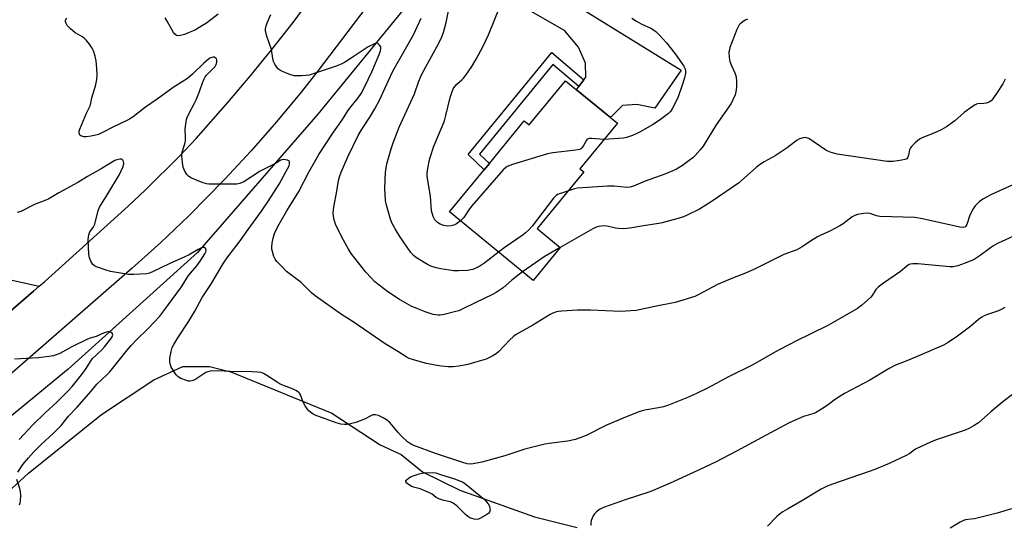
# Model space of a CAD drawing. Units: inches. Extents: x 1273766 to 1279766, y 549450 to 553451.
# Drawn here: x 1275260 to 1275632, y 552747 to 552938 of the extents above; entities that cross this region are included whole.
import ezdxf

# ---------------------------------------------------------------- set-up
doc = ezdxf.new("R2010")
doc.units = ezdxf.units.IN
doc.header["$MEASUREMENT"] = 0
for name, color, linetype in [('BLDG-Footprint', 5, 'Continuous'), ('HYDRO-Canal', 164, 'Continuous'), ('NTRL-Trees', 3, 'Continuous'), ('TRANS-Driveway', 251, 'Continuous'), ('TRANS-Non Street Sidewalk', 7, 'Continuous'), ('TRANS-Road', 130, 'Continuous'), ('Undefined', 1, 'Continuous')]:
    doc.layers.add(name, color=color, linetype=linetype)

msp = doc.modelspace()

# ---------------------------------------------------------------- linework, layer by layer
at = {"layer": 'BLDG-Footprint', "elevation": 538.42}
msp.add_lwpolyline([(1275485.86, 552898.8), (1275471.7, 552881.56), (1275473.15, 552880.37), (1275455.56, 552858.94), (1275464.28, 552851.78), (1275454, 552839.26), (1275422.36, 552865.25), (1275435.42, 552881.15), (1275437.43, 552883.59), (1275450.66, 552899.7), (1275452.56, 552898.14), (1275466.3, 552914.86), (1275470.43, 552911.47), (1275483.27, 552900.92)], close=True, dxfattribs=at)
at = {"layer": 'HYDRO-Canal'}
msp.add_lwpolyline([(1275412.75, 552951.56), (1275372.61, 552902.23), (1275327.07, 552849.97), (1275278.06, 552805.85), (1275235.2, 552770.63), (1275212.92, 552750.7), (1275205.47, 552739.93), (1275204.46, 552734.27)], dxfattribs=at)
at = {"layer": 'NTRL-Trees'}
msp.add_lwpolyline([(1275239.5, 552744.87), (1275263.13, 552766.5), (1275290.75, 552788.69), (1275310.5, 552801.75), (1275321.5, 552806.81), (1275331.63, 552806.81), (1275339.63, 552804.81), (1275377.87, 552789.19), (1275396.13, 552777.13), (1275404.13, 552773.56), (1275412.13, 552767), (1275426.25, 552760), (1275454.5, 552749.88), (1275470.62, 552745.88)], dxfattribs=at)
at = {"layer": 'TRANS-Driveway'}
msp.add_lwpolyline([(1275471.29, 552912.63), (1275473.17, 552915.17), (1275473.98, 552916.26), (1275473.85, 552921.46), (1275471.14, 552927.62), (1275465.82, 552933.81), (1275415.09, 552962.98), (1275405.04, 552961.52), (1275420.77, 552982.29), (1275421.62, 552972.44), (1275470.36, 552943.37), (1275510.03, 552918.82), (1275500.02, 552904.45), (1275493.17, 552905.83), (1275487.78, 552905.52), (1275483.27, 552900.92), (1275470.43, 552911.47)], close=True, dxfattribs=at)
msp.add_lwpolyline([(1275256.24, 552839.58), (1275267.18, 552837.13), (1275265.02, 552835.27), (1275243.03, 552816.36)], dxfattribs=at)
at = {"layer": 'TRANS-Non Street Sidewalk'}
msp.add_lwpolyline([(1275473.17, 552915.17), (1275471.29, 552912.63), (1275461.45, 552921.07), (1275433.73, 552887.16), (1275437.43, 552883.59), (1275435.43, 552881.15), (1275429.46, 552886.91), (1275461.05, 552925.56)], close=True, dxfattribs=at)
at = {"layer": 'TRANS-Road'}
for points in [[(1275577.81, 553190.61), (1275558.75, 553165.26), (1275544.57, 553146.4), (1275480.21, 553060.8), (1275420.77, 552982.29), (1275405.04, 552961.52), (1275372.24, 552918.19), (1275366.22, 552910.55), (1275356.93, 552899.31), (1275347.32, 552888.32), (1275337.42, 552877.62), (1275323.75, 552863.77), (1275313.17, 552853.73), (1275302.3, 552844), (1275205.54, 552759.82)], [(1275243.03, 552816.36), (1275265.02, 552835.27), (1275267.18, 552837.13), (1275269.34, 552838.98), (1275300.76, 552867.41), (1275307.41, 552873.6), (1275320.3, 552886.42), (1275326.53, 552893.04), (1275338.54, 552906.68), (1275346.96, 552916.6), (1275355.18, 552926.68), (1275363.19, 552936.93), (1275367.09, 552942.14), (1275370.93, 552947.38), (1275383.32, 552964.47), (1275390.64, 552974.58), (1275402.98, 552991.04), (1275415.59, 553007.3), (1275452.15, 553055.47), (1275470.39, 553079.46), (1275512.31, 553134.58), (1275534.52, 553163.84), (1275545, 553177.67)]]:
    msp.add_lwpolyline(points, dxfattribs=at)
at = {"layer": 'Undefined'}
for points, elevation in [([(1275426.48, 552861.87), (1275424.99, 552860.73), (1275424.03, 552860.19), (1275423.01, 552859.94), (1275421.68, 552859.86), (1275420.22, 552860.11), (1275418.83, 552860.57), (1275417.86, 552861.2), (1275416.86, 552862.26), (1275416.22, 552863.5), (1275415.59, 552865.66), (1275415.23, 552871.25), (1275413.89, 552878.6), (1275413.89, 552879.79), (1275414.03, 552880.95), (1275414.71, 552884.41), (1275415.07, 552885.8), (1275416.48, 552890.12), (1275419.6, 552897.58), (1275420.42, 552899.73), (1275420.98, 552901.69), (1275422.62, 552908.47), (1275423.23, 552910.42), (1275423.77, 552911.76), (1275424.38, 552912.75), (1275425.15, 552913.61), (1275427.06, 552915.21), (1275427.66, 552915.81), (1275428.54, 552916.93), (1275430.86, 552920.21), (1275432.48, 552923.01), (1275435.13, 552927.98), (1275437.11, 552932.27), (1275441.69, 552943.39)], 540), ([(1275334.84, 552940.06), (1275330.39, 552936.67), (1275328.97, 552935.71), (1275326.27, 552934.16), (1275322.15, 552932.4), (1275320.61, 552931.96), (1275319.8, 552931.9), (1275319.04, 552932.01), (1275318.42, 552932.43), (1275317.92, 552933.1), (1275315.54, 552937.39), (1275314.79, 552938.6)], 534), ([(1275635.5, 552875.55), (1275627.41, 552871.82), (1275624.17, 552870.05), (1275622.78, 552869.1), (1275621.22, 552867.56), (1275620.42, 552866.37), (1275619.23, 552864.02), (1275618.06, 552860.47), (1275617.65, 552859.81), (1275617.28, 552859.51), (1275616.57, 552859.33), (1275615.45, 552859.46), (1275601.24, 552862.6), (1275598.42, 552863.11), (1275585.17, 552863.47), (1275583.9, 552863.72), (1275581.51, 552864.6), (1275580.44, 552864.79), (1275579, 552864.72), (1275576.69, 552864.31), (1275575.66, 552863.93), (1275574.7, 552863.41), (1275571.28, 552860.79), (1275570.06, 552860.02), (1275566.19, 552858.02), (1275562.57, 552856.39), (1275561.56, 552855.86), (1275558.87, 552854.16), (1275555.82, 552852.05), (1275554.89, 552851.51), (1275553.7, 552850.97), (1275548.85, 552849.1), (1275544.25, 552846.9), (1275539.3, 552844.35), (1275537.43, 552843.49), (1275533.65, 552841.85), (1275529.41, 552840.23), (1275523.75, 552837.78), (1275516.72, 552834.02), (1275515.12, 552833.26), (1275507.72, 552830.98), (1275500.06, 552829.46), (1275493.01, 552827.97), (1275487.05, 552827.62), (1275475.69, 552828.11), (1275470.72, 552828.11), (1275464.81, 552827.76), (1275463.63, 552827.62), (1275462.79, 552827.43), (1275461.44, 552826.96), (1275460.41, 552826.45), (1275453.94, 552822.43), (1275447.3, 552818.75), (1275446.41, 552818.05), (1275445.17, 552816.86), (1275440.89, 552812.3), (1275439.99, 552811.58), (1275438.52, 552810.71), (1275437.27, 552810.05), (1275436.21, 552809.61), (1275431.79, 552808.25), (1275429.27, 552807.57), (1275425.83, 552806.92), (1275423.79, 552806.73), (1275421.82, 552806.73), (1275419.23, 552806.95), (1275416.97, 552807.27), (1275413.66, 552807.94), (1275408.77, 552809.27), (1275407.07, 552809.83), (1275406, 552810.39), (1275402.87, 552812.48), (1275398.07, 552815.36), (1275385.9, 552823.63), (1275381.51, 552826.46), (1275371.58, 552833.48), (1275370.18, 552834.71), (1275366.22, 552838.51), (1275360.76, 552842.78), (1275358.88, 552844.59), (1275357.09, 552846.5), (1275356.41, 552847.41), (1275355.95, 552848.44), (1275355.36, 552850.35), (1275355.19, 552851.18), (1275355.15, 552852.02), (1275355.3, 552853.42), (1275355.63, 552855.37), (1275356.15, 552857.04), (1275357.37, 552859.76), (1275360.79, 552865.63), (1275365.32, 552872.99), (1275369.29, 552880.6), (1275371.23, 552884.05), (1275372.96, 552886.91), (1275378.52, 552895.38), (1275381.9, 552900.22), (1275383.96, 552903.47), (1275385.15, 552905.07), (1275387.87, 552908.37), (1275389, 552910.09), (1275390.22, 552912.45), (1275392.96, 552918.28), (1275395.77, 552924.75), (1275396.25, 552926.15), (1275396.43, 552926.97), (1275396.34, 552927.73), (1275395.94, 552928.36), (1275395.38, 552928.86), (1275394.96, 552929.04), (1275394.47, 552929.02), (1275393.69, 552928.76), (1275391.61, 552927.64), (1275385.54, 552923.6), (1275382.61, 552921.8), (1275381.35, 552921.12), (1275379.43, 552920.39), (1275369.27, 552917.02), (1275368.15, 552916.85), (1275366.42, 552916.74), (1275364.7, 552916.69), (1275363.57, 552916.77), (1275361.64, 552917.38), (1275359.2, 552918.35), (1275358.16, 552918.85), (1275357.51, 552919.35), (1275356.99, 552919.99), (1275356.26, 552921.19), (1275355.8, 552922.2), (1275355.54, 552923.29), (1275355.02, 552926.63), (1275353.25, 552931.68), (1275352.74, 552933.64), (1275352.76, 552934.5), (1275353.01, 552935.64), (1275353.4, 552936.75), (1275354.77, 552939.96)], 534), ([(1275440.89, 552850.03), (1275435.72, 552846.01), (1275433.87, 552844.7), (1275432.83, 552844.19), (1275431.21, 552843.54), (1275430.37, 552843.3), (1275429.23, 552843.15), (1275425.73, 552843), (1275423.99, 552843.03), (1275419.02, 552843.74), (1275417.28, 552844.07), (1275415.36, 552844.72), (1275414.04, 552845.31), (1275409.86, 552847.88), (1275408.72, 552848.81), (1275407.73, 552849.92), (1275403.53, 552856), (1275401.76, 552858.87), (1275400.58, 552861.16), (1275400.01, 552862.47), (1275398.51, 552867.87), (1275398.21, 552869.59), (1275397.88, 552874.26), (1275398.1, 552880.16), (1275398.66, 552883.49), (1275400.33, 552889.14), (1275401.07, 552891.39), (1275403.31, 552897.25), (1275409.06, 552909.89), (1275410.81, 552914.76), (1275411.76, 552917.08), (1275412.63, 552918.79), (1275418.47, 552929.39), (1275419.46, 552931.49), (1275420.06, 552933.08), (1275421.09, 552936.86), (1275422.18, 552942.53)], 538), ([(1275635.51, 552855.99), (1275629.96, 552853.41), (1275627.95, 552852.34), (1275626.45, 552851.32), (1275623.07, 552848.75), (1275620.8, 552847.29), (1275617.37, 552845.86), (1275614.6, 552844.92), (1275612.96, 552844.53), (1275611.57, 552844.44), (1275599.56, 552845.64), (1275597.6, 552845.63), (1275596.79, 552845.52), (1275596.3, 552845.36), (1275595.41, 552844.79), (1275592.96, 552842.75), (1275586.52, 552838.33), (1275584.54, 552836.81), (1275583.67, 552835.89), (1275582.24, 552833.68), (1275581.71, 552833.03), (1275580.48, 552831.83), (1275578.32, 552829.93), (1275576.64, 552828.79), (1275571.65, 552825.77), (1275565.75, 552822.4), (1275558.84, 552819), (1275554.11, 552816.81), (1275547.07, 552813.12), (1275544.75, 552811.85), (1275537.07, 552807.38), (1275527.9, 552802.88), (1275519.91, 552798.57), (1275516.1, 552796.71), (1275512.71, 552795.21), (1275505.26, 552792.22), (1275503.36, 552791.56), (1275501.46, 552791.11), (1275496.26, 552790.34), (1275495.19, 552790.08), (1275493.93, 552789.65), (1275488.02, 552787.29), (1275481.74, 552784.59), (1275474.02, 552780.72), (1275470.03, 552779.25), (1275466.94, 552778.62), (1275460.08, 552777.72), (1275458.37, 552777.4), (1275450.92, 552775.56), (1275443.35, 552773.02), (1275434.58, 552770.65), (1275431.3, 552769.99), (1275430.16, 552769.9), (1275429.06, 552769.97), (1275427.35, 552770.44), (1275417.08, 552773.91), (1275408.85, 552776.97), (1275407.55, 552777.54), (1275406.41, 552778.34), (1275404.18, 552780.5), (1275402.84, 552782.01), (1275400.59, 552784.75), (1275399.61, 552785.78), (1275398.49, 552786.65), (1275397.3, 552787.43), (1275395.44, 552788.21), (1275394.34, 552788.5), (1275393.8, 552788.54), (1275393.35, 552788.47), (1275392.65, 552788.19), (1275390.25, 552786.83), (1275386.95, 552785.6), (1275384.97, 552785.07), (1275383.52, 552784.86), (1275382.66, 552784.82), (1275381.22, 552785.02), (1275379.54, 552785.46), (1275371.52, 552788.38), (1275370.73, 552788.8), (1275369.75, 552789.47), (1275369.09, 552790.05), (1275368.54, 552790.73), (1275367.74, 552791.96), (1275367.04, 552793.25), (1275366.02, 552796.05), (1275365.61, 552796.66), (1275365.21, 552797.03), (1275364.26, 552797.66), (1275363.23, 552798.19), (1275358.35, 552800.09), (1275357.11, 552800.83), (1275353.23, 552803.42), (1275351.95, 552804.14), (1275351.15, 552804.47), (1275349.69, 552804.68), (1275345.5, 552804.86), (1275341.75, 552804.79), (1275334.66, 552805.14), (1275331.77, 552804.98), (1275330.93, 552804.83), (1275330.14, 552804.52), (1275326, 552801.81), (1275324.94, 552801.37), (1275324.13, 552801.22), (1275323.61, 552801.28), (1275322.81, 552801.49), (1275320.71, 552802.32), (1275319.77, 552802.88), (1275319, 552803.7), (1275317.09, 552806.59), (1275316.76, 552807.37), (1275316.55, 552808.51), (1275316.61, 552809.95), (1275317.13, 552812.53), (1275317.5, 552813.93), (1275318.04, 552815.17), (1275319.54, 552817.66), (1275323.75, 552824), (1275325.96, 552827.73), (1275328.8, 552832.85), (1275332.05, 552837.75), (1275336.82, 552845.92), (1275338.49, 552848.3), (1275343.15, 552854.28), (1275346.15, 552858.58), (1275351.29, 552865.51), (1275353.94, 552869.45), (1275357.92, 552875.8), (1275360.5, 552880.38), (1275361.65, 552882.72), (1275361.87, 552883.44), (1275361.89, 552884.13), (1275361.82, 552884.32), (1275361.53, 552884.61), (1275361.11, 552884.81), (1275360.37, 552885), (1275359.59, 552885.05), (1275358.61, 552884.77), (1275356.26, 552883.48), (1275350.7, 552880.72), (1275344.6, 552876.62), (1275343.04, 552875.95), (1275341.95, 552875.71), (1275337.65, 552875.81), (1275332.76, 552875.7), (1275331.31, 552875.77), (1275330.46, 552875.89), (1275328.82, 552876.42), (1275324.54, 552878.15), (1275323.59, 552878.72), (1275323.02, 552879.36), (1275322.1, 552880.87), (1275321.56, 552882.22), (1275321.32, 552883.9), (1275321.15, 552886.45), (1275321.29, 552887.83), (1275322.27, 552890.97), (1275322.49, 552892.08), (1275322.54, 552893.43), (1275322.37, 552896.74), (1275322.56, 552898.47), (1275322.86, 552900.18), (1275323.1, 552901.02), (1275323.69, 552902.38), (1275325.89, 552906.39), (1275326.5, 552907.65), (1275327.74, 552910.81), (1275328.88, 552914.07), (1275329.56, 552915.64), (1275329.97, 552916.32), (1275330.47, 552916.95), (1275333.14, 552919.62), (1275333.68, 552920.31), (1275334.09, 552921.07), (1275334.36, 552921.88), (1275334.4, 552922.66), (1275334.23, 552923.1), (1275333.94, 552923.46), (1275333.36, 552923.8), (1275332.92, 552923.8), (1275332.45, 552923.68), (1275331.74, 552923.35), (1275331.03, 552922.89), (1275329.47, 552921.56), (1275325.16, 552917.37), (1275323.21, 552915.66), (1275317.85, 552912.29), (1275311.81, 552907.92), (1275307.34, 552904.87), (1275302.64, 552901.2), (1275301.35, 552900.32), (1275300.04, 552899.65), (1275294.97, 552897.37), (1275291.11, 552895.25), (1275289.53, 552894.57), (1275286.77, 552893.89), (1275284.87, 552893.66), (1275284.08, 552893.69), (1275283.33, 552893.85), (1275282.9, 552894.03), (1275282.56, 552894.29), (1275282.35, 552894.72), (1275282.28, 552895.24), (1275282.3, 552895.8), (1275282.47, 552896.57), (1275285.1, 552902.56), (1275286.43, 552905.32), (1275286.72, 552906.37), (1275287, 552908.44), (1275288.11, 552911.63), (1275288.41, 552912.76), (1275288.89, 552915.38), (1275289.08, 552917.14), (1275288.98, 552919.47), (1275288.64, 552922.42), (1275288.32, 552924.18), (1275287.69, 552926.17), (1275287.18, 552927.23), (1275286.14, 552928.69), (1275285.01, 552930.09), (1275284.18, 552930.94), (1275283.49, 552931.44), (1275280.74, 552933.04), (1275278.93, 552934.45), (1275277.77, 552935.81), (1275277.34, 552936.51), (1275277.06, 552937.22), (1275277.08, 552937.81), (1275277.6, 552938.72)], 532), ([(1275449.96, 552842.58), (1275445.91, 552839.42), (1275442.6, 552836.58), (1275440.01, 552834.73), (1275438.42, 552833.91), (1275432.27, 552831.04), (1275427.13, 552828.45), (1275425.85, 552827.89), (1275424.76, 552827.54), (1275420.31, 552826.43), (1275418.84, 552826.22), (1275417.96, 552826.2), (1275416.23, 552826.49), (1275413.11, 552827.44), (1275410.06, 552828.67), (1275407.88, 552829.63), (1275405.16, 552831.1), (1275403.43, 552832.14), (1275398.98, 552835.04), (1275395.73, 552837.52), (1275394.15, 552838.82), (1275392.71, 552840.27), (1275390.75, 552842.43), (1275385.13, 552849.59), (1275384.11, 552851.22), (1275382.3, 552854.53), (1275379.37, 552860.31), (1275378.75, 552862.21), (1275378.42, 552863.6), (1275378.35, 552864.74), (1275378.44, 552866.17), (1275378.7, 552867.87), (1275379.6, 552872.37), (1275380.37, 552877.14), (1275380.71, 552878.55), (1275381.35, 552880.31), (1275383.96, 552886.11), (1275387.82, 552894.13), (1275389.12, 552896.33), (1275392.49, 552901.53), (1275394.09, 552904.25), (1275395.97, 552907.82), (1275399.27, 552915.02), (1275400.98, 552918.44), (1275403.04, 552922.28), (1275407.75, 552930.49), (1275408.68, 552932.24), (1275411.67, 552938.5)], 536), ([(1275535.03, 552938.14), (1275534.25, 552937.78), (1275533.27, 552937.16), (1275532.36, 552936.44), (1275531.98, 552936.03), (1275531.67, 552935.56), (1275531.08, 552934.23), (1275528.47, 552927.38), (1275528.22, 552926.54), (1275528.09, 552925.7), (1275528.1, 552923.7), (1275528.38, 552922.2), (1275528.88, 552920.94), (1275530.35, 552917.88), (1275530.77, 552916.29), (1275530.93, 552914.52), (1275530.97, 552912.45), (1275530.72, 552910.7), (1275530.38, 552909.56), (1275529.58, 552907.63), (1275528.9, 552906.31), (1275523.27, 552898.24), (1275518.33, 552890.1), (1275517.23, 552888.73), (1275515.27, 552886.57), (1275514.43, 552885.77), (1275513.07, 552884.68), (1275510.49, 552882.78), (1275508.19, 552881.42), (1275506.89, 552880.75), (1275503.78, 552879.48), (1275496.41, 552876.89), (1275492, 552875.05), (1275490.61, 552874.56), (1275489.49, 552874.46), (1275484.68, 552874.95), (1275483.23, 552875.01), (1275482.09, 552874.97), (1275470.8, 552874.23), (1275469.63, 552874.01), (1275467.34, 552873.29)], 538), ([(1275632.59, 552915.52), (1275631.68, 552913.76), (1275629.59, 552910.42), (1275627.94, 552908.08), (1275627.21, 552907.25), (1275626.51, 552906.78), (1275625.42, 552906.38), (1275624.55, 552906.24), (1275622.24, 552906.18), (1275621.7, 552906.04), (1275621.19, 552905.78), (1275620.21, 552905.14), (1275617.08, 552902.85), (1275613.48, 552899.67), (1275610.35, 552897.38), (1275608.55, 552896.4), (1275606.18, 552895.23), (1275601.43, 552893.38), (1275600.1, 552892.74), (1275598.53, 552891.41), (1275597.29, 552890.15), (1275596.74, 552889.48), (1275596.37, 552888.73), (1275596.05, 552886.74), (1275595.78, 552885.97), (1275595.31, 552885.38), (1275594.59, 552885.03), (1275593.46, 552884.77), (1275590.2, 552884.28), (1275587.87, 552884.27), (1275568.96, 552887.11), (1275566.39, 552887.87), (1275564.76, 552888.56), (1275558.32, 552893), (1275557.85, 552893.2), (1275557.14, 552893.36), (1275556.13, 552893.3), (1275554.82, 552892.86), (1275553.82, 552892.37), (1275552.85, 552891.68), (1275550.08, 552889.44), (1275547.45, 552887.69), (1275545.51, 552886.46), (1275541.38, 552884.2), (1275539.69, 552883.12), (1275538.37, 552882.08), (1275531.65, 552876.18), (1275521.77, 552869.28), (1275516.89, 552866.32), (1275512.24, 552864.02), (1275510.9, 552863.45), (1275508.36, 552862.61), (1275502.87, 552861.12), (1275501.49, 552860.85), (1275495.73, 552860), (1275490.64, 552859.06), (1275488.33, 552858.91), (1275486.31, 552858.94), (1275485.15, 552859.13), (1275482, 552859.85), (1275480.85, 552860), (1275479.78, 552859.91), (1275478.71, 552859.7), (1275477.65, 552859.35), (1275476.59, 552858.81), (1275464.28, 552851.78)], 536), ([(1275480.78, 552892.62), (1275476.11, 552893.04), (1275475.3, 552893.03), (1275474.82, 552892.94), (1275474.46, 552892.72), (1275474.19, 552892.4), (1275472.94, 552890.18), (1275472.46, 552889.48), (1275472.07, 552889.11), (1275471.6, 552888.88), (1275470.21, 552888.6), (1275461.46, 552887.55), (1275459.44, 552887.22), (1275446.14, 552883.18), (1275444.22, 552882.47), (1275443.53, 552881.98), (1275442.71, 552881.15), (1275430.82, 552867.53), (1275429.9, 552866.37), (1275427.75, 552863.14), (1275427.18, 552862.48), (1275426.48, 552861.87)], 540), ([(1275259.05, 552766.82), (1275260.99, 552769.72), (1275263.06, 552772.27), (1275265.13, 552774.49), (1275267.93, 552777.26), (1275272.58, 552781.61), (1275275.44, 552784.5), (1275278.26, 552788.06), (1275281.34, 552791.31), (1275286.75, 552797.49), (1275288.99, 552800.17), (1275292.73, 552803.6), (1275293.93, 552804.84), (1275300.46, 552812.96), (1275301.93, 552814.68), (1275303.84, 552816.72), (1275308.53, 552821.29), (1275312.72, 552825.79), (1275314.31, 552827.81), (1275320.95, 552836.91), (1275323.64, 552841.15), (1275326.76, 552844.82), (1275328.1, 552846.58), (1275329.78, 552849.35), (1275330.15, 552850.12), (1275330.29, 552850.63), (1275330.2, 552851.29), (1275329.81, 552851.77), (1275329.64, 552851.85), (1275329.22, 552851.86), (1275328.5, 552851.64), (1275327.23, 552851.01), (1275323.82, 552849.08), (1275322.27, 552848.31), (1275316.31, 552845.58), (1275310.23, 552842.67), (1275308.86, 552842.1), (1275307.72, 552841.82), (1275302.95, 552841.53), (1275300.93, 552841.62), (1275294.1, 552842.71), (1275292.42, 552843.22), (1275288.84, 552844.49), (1275288.09, 552844.87), (1275287.49, 552845.42), (1275286.73, 552846.59), (1275286.16, 552847.89), (1275285.96, 552849.32), (1275285.73, 552854.64), (1275285.74, 552855.81), (1275285.88, 552856.64), (1275286.28, 552857.68), (1275287.52, 552859.41), (1275288.14, 552860.58), (1275288.48, 552861.7), (1275289.41, 552865.71), (1275289.94, 552867.07), (1275293.08, 552872.05), (1275297.5, 552879.45), (1275298.2, 552880.77), (1275298.85, 552882.42), (1275299.14, 552883.52), (1275299.09, 552884.28), (1275298.73, 552884.89), (1275298.36, 552885.16), (1275297.64, 552885.24), (1275296.56, 552885.01), (1275295.74, 552884.7), (1275290.6, 552881.57), (1275285.41, 552878.67), (1275281.76, 552876.44), (1275274.57, 552872.47), (1275270.83, 552870.19), (1275269.6, 552869.64), (1275265.38, 552868.03), (1275260.18, 552865.45), (1275258.8, 552865)], 530), ([(1275467.34, 552873.29), (1275463.95, 552872.16), (1275463.16, 552871.79), (1275462.69, 552871.46), (1275461.72, 552870.4), (1275453.63, 552859.88), (1275452.23, 552858.34), (1275451.14, 552857.32), (1275450.22, 552856.59), (1275443.47, 552851.95), (1275440.89, 552850.03)], 538), ([(1275464.28, 552851.78), (1275458.19, 552848.25), (1275449.96, 552842.58)], 536), ([(1275632.48, 552829.14), (1275631.29, 552828.44), (1275630.06, 552827.85), (1275625.44, 552826.28), (1275624.66, 552825.95), (1275623.69, 552825.41), (1275622.53, 552824.58), (1275619.61, 552822.09), (1275614.59, 552818.32), (1275610.94, 552815.86), (1275609.27, 552814.86), (1275601.08, 552811.28), (1275595.94, 552809.19), (1275591.11, 552807.34), (1275588.62, 552806.1), (1275581.34, 552801.59), (1275571.79, 552796.56), (1275568.42, 552794.43), (1275565.79, 552792.47), (1275564.08, 552791.32), (1275560.87, 552789.28), (1275559.83, 552788.89), (1275556.3, 552787.91), (1275550.84, 552785.5), (1275540.49, 552779.97), (1275530.93, 552774.75), (1275522.99, 552770.66), (1275514.96, 552766.79), (1275505.8, 552762.63), (1275499.44, 552759.85), (1275497.82, 552759.22), (1275489.14, 552756.52), (1275480.64, 552753.5), (1275479.08, 552752.74), (1275477.96, 552751.88), (1275477.23, 552751.03), (1275476.76, 552750.34), (1275475.99, 552748.52), (1275475.8, 552747.73), (1275475.8, 552747.23), (1275475.93, 552746.85)], 530), ([(1275259.53, 552779.25), (1275264.74, 552784.68), (1275269.36, 552789.27), (1275273.77, 552793.3), (1275278.12, 552797.6), (1275279.6, 552799.29), (1275283.68, 552804.31), (1275284.93, 552806.08), (1275286.58, 552808.75), (1275287.24, 552809.67), (1275290.83, 552813.13), (1275291.81, 552814.18), (1275294.29, 552817.22), (1275294.74, 552817.96), (1275294.94, 552818.63), (1275294.91, 552819.05), (1275294.69, 552819.41), (1275294.33, 552819.7), (1275293.89, 552819.88), (1275293.12, 552819.9), (1275291.75, 552819.59), (1275288.69, 552818.19), (1275286.42, 552817.51), (1275285.39, 552817.1), (1275279.54, 552814.26), (1275274.92, 552811.75), (1275273.6, 552811.16), (1275272.51, 552810.81), (1275270.82, 552810.52), (1275266.83, 552810.03), (1275257.78, 552809.55)], 528), ([(1275635.35, 552796.16), (1275631.73, 552793.43), (1275627.12, 552789.67), (1275622.46, 552785.53), (1275620.82, 552784.43), (1275619.12, 552783.44), (1275617.49, 552782.77), (1275606.5, 552779.01), (1275604.3, 552778.14), (1275598.94, 552775.68), (1275598.24, 552775.23), (1275596.46, 552773.84), (1275595.17, 552773.12), (1275588.7, 552770.1), (1275583.3, 552767.86), (1275581.14, 552767.04), (1275567.29, 552762.3), (1275565.29, 552761.53), (1275563.01, 552760.35), (1275555.7, 552755.94), (1275550.22, 552752.87), (1275548.49, 552751.81), (1275547.09, 552750.85), (1275546.19, 552750.12), (1275542.65, 552746.35)], 528), ([(1275259.68, 552754.54), (1275260.01, 552755.24), (1275260.13, 552756.05), (1275260.19, 552758.06), (1275260.13, 552759.49), (1275259.88, 552760.63), (1275258.71, 552764.04)], 530), ([(1275634.9, 552752.95), (1275629.51, 552751.29), (1275620.91, 552749.24), (1275619.76, 552749.03), (1275617.56, 552748.77), (1275616.77, 552748.58), (1275615.48, 552747.97), (1275611.78, 552745.7)], 526)]:
    msp.add_lwpolyline(points, dxfattribs=dict(at, elevation=elevation))
at = {"layer": 'Undefined', "elevation": 532}
msp.add_lwpolyline([(1275432.51, 552748.95), (1275431.69, 552749.06), (1275430.87, 552749.29), (1275430.06, 552749.6), (1275429.32, 552750.03), (1275428.42, 552750.81), (1275425.23, 552754), (1275423.69, 552755.17), (1275422.69, 552755.59), (1275420.19, 552756.14), (1275418.35, 552756.71), (1275417.37, 552757.25), (1275415.83, 552758.48), (1275414.8, 552759.03), (1275411.22, 552760.49), (1275408.69, 552761.22), (1275407.86, 552761.53), (1275406.84, 552762.11), (1275406.21, 552762.64), (1275405.89, 552763.22), (1275405.89, 552763.62), (1275405.97, 552763.81), (1275406.67, 552764.48), (1275407.63, 552765.05), (1275408.97, 552765.56), (1275410.88, 552766.16), (1275411.97, 552766.45), (1275412.82, 552766.58), (1275416.01, 552766.7), (1275417.16, 552766.54), (1275418.6, 552766.12), (1275424.6, 552764.2), (1275426.2, 552763.61), (1275427.22, 552763.14), (1275428.54, 552762.27), (1275435.61, 552756.51), (1275436.97, 552754.83), (1275437.46, 552753.99), (1275437.66, 552753.22), (1275437.7, 552752.44), (1275437.53, 552751.75), (1275437.22, 552751.36), (1275436.09, 552750.56), (1275434.07, 552749.42), (1275433.3, 552749.08)], close=True, dxfattribs=at)
at = {"layer": 'Undefined'}
msp.add_polyline3d([(1275491.33, 552938.48, 540), (1275493.08, 552937.37, 540), (1275494.84, 552936.42, 540), (1275498.73, 552934.64, 540), (1275499.7, 552934.04, 540), (1275500.38, 552933.51, 540), (1275501.62, 552932.24, 540), (1275504.41, 552929.16, 540), (1275507.78, 552924.99, 540), (1275510.96, 552920.34, 540), (1275511.49, 552919.31, 540), (1275511.66, 552918.5, 540), (1275511.62, 552917.67, 540), (1275511.2, 552915.97, 540), (1275510.36, 552913.14, 540), (1275508.89, 552908.75, 540), (1275508.28, 552907.4, 540), (1275506.64, 552904.24, 540), (1275505.99, 552903.27, 540), (1275505.19, 552902.45, 540), (1275501.7, 552899.8, 540), (1275499.19, 552898.22, 540), (1275494.54, 552895.57, 540), (1275493.22, 552894.9, 540), (1275491.58, 552894.21, 540), (1275489.36, 552893.39, 540), (1275488.22, 552893.14, 540), (1275480.78, 552892.62, 540)], dxfattribs=at)

doc.saveas('drawing.dxf')
